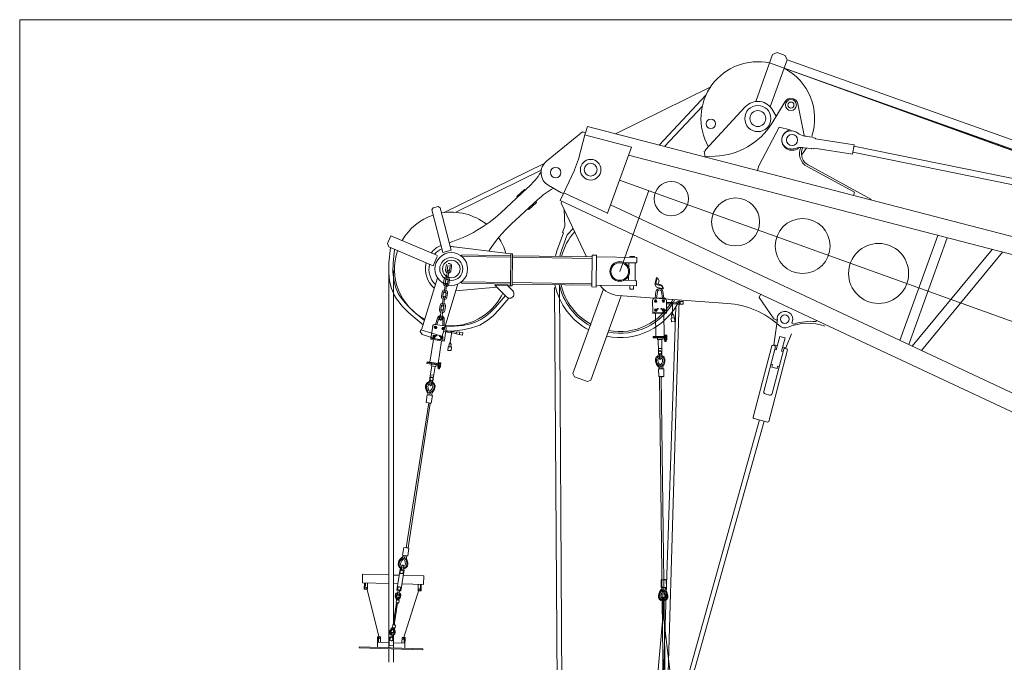
# Model space of a CAD drawing. Units: millimetres. Extents: x 0 to 400, y 0 to 277.
# Drawn here: x 0 to 38, y 252 to 277 of the extents above; entities that cross this region are included whole.
import ezdxf

# ---------------------------------------------------------------- set-up
doc = ezdxf.new("R2010")
doc.units = ezdxf.units.MM
doc.header["$MEASUREMENT"] = 0
doc.layers.add('作業レイヤ1', color=7, linetype='Continuous')

msp = doc.modelspace()

# ---------------------------------------------------------------- linework, layer by layer
at = {"layer": '作業レイヤ1', "color": 7, "linetype": 'Continuous', "lineweight": 18}
for p, q in [((400, 277), (0, 277)), ((0, 277), (400, 277)), ((0, 0), (0, 277)), ((29.287, 275.646), (28.629, 273.819)), ((29.195, 273.615), (29.853, 275.442)), ((29.458, 275.726), (29.287, 275.646)), ((29.772, 275.613), (29.458, 275.726)), ((29.853, 275.442), (29.772, 275.613)), ((229.631, 204.178), (29.853, 275.442)), ((29.169, 275.319), (225.597, 204.661)), ((229.541, 204.178), (29.735, 275.115)), ((29.735, 275.115), (225.096, 204.52)), ((26.862, 274.37), (23.174, 272.561)), ((26.692, 274.059), (24.877, 272.119)), ((26.552, 273.635), (25.083, 272.066)), ((28.221, 273.611), (26.669, 271.945)), ((29.25, 272.969), (29.773, 273.819)), ((29.42, 273.244), (29.3, 273.469)), ((29.947, 273.474), (29.944, 273.475)), ((30.262, 273.732), (30.508, 272.498)), ((21.976, 272.524), (22.085, 272.843)), ((22.085, 272.843), (59.587, 263.123)), ((29.544, 272.826), (28.743, 271.322)), ((29.974, 272.715), (29.544, 272.826)), ((29.954, 272.72), (29.956, 272.72)), ((21.894, 272.635), (20.489, 271.494)), ((21.732, 271.579), (21.976, 272.524)), ((21.996, 272.599), (21.894, 272.635)), ((23.793, 272.048), (21.974, 272.518)), ((30.096, 272.668), (30.046, 272.676)), ((30.585, 272.467), (30.523, 272.477)), ((30.719, 272.447), (30.585, 272.467)), ((30.849, 272.427), (30.719, 272.447)), ((30.849, 272.427), (30.86, 272.408)), ((30.86, 272.408), (30.953, 272.394)), ((30.953, 272.394), (30.959, 272.369)), ((30.959, 272.369), (32.454, 272.139)), ((22.865, 269.471), (23.793, 272.048)), ((26.677, 271.901), (26.669, 271.945)), ((29.94, 271.982), (29.989, 271.975)), ((30.459, 272.027), (30.436, 271.962)), ((30.454, 272.028), (30.516, 272.019)), ((30.516, 272.019), (30.65, 271.998)), ((30.65, 271.998), (30.78, 271.978)), ((30.78, 271.978), (30.796, 271.992)), ((30.888, 271.978), (30.796, 271.992)), ((30.888, 271.978), (30.902, 272)), ((32.397, 271.769), (30.902, 272)), ((32.397, 271.769), (32.454, 272.139)), ((83.482, 261.702), (32.445, 272.082)), ((21.58, 271.158), (21.73, 271.573)), ((59.522, 262.438), (23.678, 271.729)), ((26.617, 271.891), (26.676, 271.901)), ((26.659, 271.657), (26.617, 271.891)), ((26.694, 271.647), (26.704, 271.686)), ((27.053, 271.696), (26.704, 271.686)), ((83.435, 261.47), (32.409, 271.847)), ((20.406, 271.411), (16.512, 269.501)), ((21.022, 269.964), (21.578, 271.152)), ((28.743, 271.322), (28.693, 271.13)), ((32.464, 270.292), (30.63, 271.287)), ((30.668, 271.352), (33.11, 270.025)), ((20.286, 271.144), (16.958, 269.511)), ((231.858, 195.683), (23.33, 270.763)), ((19.743, 270.444), (18.715, 269.495)), ((19.34, 270.126), (19.634, 270.398)), ((19.634, 270.398), (19.661, 270.368)), ((20.561, 270.563), (21.051, 270.277)), ((19.122, 269.053), (20.151, 270.002)), ((19.34, 270.126), (19.367, 270.096)), ((21.051, 270.277), (21.152, 270.24)), ((21.165, 270.268), (22.865, 269.471)), ((24.47, 270.352), (23.339, 267.21)), ((32.43, 270.161), (32.464, 270.292)), ((32.441, 270.202), (32.443, 270.201)), ((33.1, 269.988), (33.11, 270.025)), ((16.084, 269.685), (16.036, 269.604)), ((16.279, 269.734), (16.084, 269.685)), ((16.36, 269.686), (16.279, 269.734)), ((16.776, 268.034), (16.36, 269.686)), ((19.774, 269.655), (19.802, 269.625)), ((20.096, 269.897), (19.802, 269.625)), ((20.069, 269.926), (20.096, 269.897)), ((59.678, 251.879), (21.022, 269.964)), ((21.089, 269.932), (21.061, 269.872)), ((21.061, 269.872), (22.046, 267.78)), ((21.21, 268.977), (21.174, 269.631)), ((22.982, 269.796), (59.966, 252.494)), ((16.036, 269.604), (16.452, 267.953)), ((22.868, 269.47), (22.865, 269.471)), ((21.118, 268.72), (21.21, 268.977)), ((21.295, 268.63), (21.525, 268.887)), ((14.306, 268.293), (14.437, 268.6)), ((16.25, 267.827), (14.437, 268.6)), ((20.92, 268.081), (21.146, 268.709)), ((21.295, 268.63), (21.077, 268.024)), ((21.146, 268.709), (21.118, 268.72)), ((34.24, 264.53), (35.709, 268.61)), ((36.08, 268.514), (34.587, 264.367)), ((14.359, 268.162), (14.306, 268.293)), ((14.359, 268.162), (16.079, 267.428)), ((14.361, 267.544), (14.419, 268.136)), ((19.107, 267.891), (16.896, 268.169)), ((14.58, 268.067), (14.527, 267.528)), ((16.234, 267.79), (16.079, 267.428)), ((16.452, 267.953), (16.776, 268.034)), ((17.202, 267.792), (17.203, 267.852)), ((19.105, 267.764), (17.202, 267.792)), ((17.203, 267.852), (19.106, 267.824)), ((19.089, 266.655), (19.107, 267.891)), ((19.167, 267.89), (19.107, 267.891)), ((19.167, 267.89), (19.149, 266.654)), ((22.272, 267.777), (19.166, 267.823)), ((19.166, 267.763), (22.271, 267.717)), ((22.255, 266.641), (22.273, 267.843)), ((22.44, 267.841), (22.273, 267.843)), ((22.44, 267.841), (22.422, 266.639)), ((24.009, 267.751), (22.439, 267.774)), ((23.728, 267.778), (23.739, 267.788)), ((23.728, 267.755), (23.728, 267.778)), ((23.739, 267.788), (23.905, 267.786)), ((23.905, 267.786), (23.915, 267.776)), ((23.915, 267.776), (23.915, 267.752)), ((24.006, 267.574), (24.009, 267.751)), ((34.714, 264.307), (37.822, 268.063)), ((38.229, 267.957), (35.07, 264.141)), ((14.352, 267.168), (14.361, 267.544)), ((14.519, 267.182), (14.527, 267.528)), ((16.564, 267.27), (16.589, 267.435)), ((16.623, 267.26), (16.649, 267.426)), ((16.716, 267.246), (16.741, 267.411)), ((16.775, 267.237), (16.801, 267.402)), ((23.511, 267.548), (23.972, 267.541)), ((23.691, 267.532), (23.689, 267.363)), ((23.935, 266.86), (23.945, 267.528)), ((23.972, 267.541), (24.006, 267.574)), ((14.352, 252.577), (14.352, 267.168)), ((14.384, 266.844), (14.352, 267.168)), ((14.547, 266.883), (14.519, 267.182)), ((14.539, 253.58), (14.539, 267.247)), ((16.248, 266.968), (15.633, 264.936)), ((16.588, 266.925), (16.637, 267.241)), ((16.648, 266.915), (16.697, 267.232)), ((23.684, 267.046), (23.681, 266.864)), ((24.775, 266.974), (24.754, 266.914)), ((24.807, 266.965), (24.775, 266.974)), ((24.787, 266.906), (24.807, 266.965)), ((24.873, 266.85), (24.807, 266.965)), ((14.46, 266.545), (14.384, 266.844)), ((14.616, 266.606), (14.547, 266.883)), ((14.725, 266.358), (14.616, 266.606)), ((17.047, 266.726), (16.432, 264.694)), ((16.484, 266.755), (16.51, 266.92)), ((16.509, 266.41), (16.558, 266.727)), ((16.544, 266.746), (16.569, 266.911)), ((16.568, 266.401), (16.617, 266.717)), ((16.636, 266.731), (16.662, 266.896)), ((16.696, 266.722), (16.721, 266.887)), ((16.964, 266.452), (18.556, 266.604)), ((17.187, 266.81), (19.091, 266.782)), ((17.187, 266.75), (17.187, 266.81)), ((19.09, 266.722), (17.187, 266.75)), ((18.958, 266.674), (18.479, 266.681)), ((18.479, 266.681), (18.94, 266.22)), ((19.176, 266.456), (18.958, 266.674)), ((18.987, 266.645), (19.089, 266.655)), ((19.149, 266.654), (19.089, 266.655)), ((19.15, 266.721), (22.256, 266.675)), ((22.257, 266.735), (19.151, 266.781)), ((20.919, 248.526), (20.804, 266.586)), ((21.106, 248.526), (20.991, 266.693)), ((22.255, 266.608), (22.255, 266.641)), ((22.422, 266.605), (22.255, 266.608)), ((22.422, 266.639), (22.422, 266.605)), ((22.423, 266.672), (23.992, 266.649)), ((23.962, 266.86), (23.506, 266.867)), ((23.737, 266.529), (23.738, 266.653)), ((23.872, 266.651), (23.87, 266.527)), ((23.995, 266.826), (23.962, 266.86)), ((23.992, 266.649), (23.995, 266.826)), ((24.754, 266.914), (24.702, 266.721)), ((24.772, 266.601), (24.702, 266.721)), ((24.702, 266.721), (24.896, 266.67)), ((24.743, 266.745), (24.787, 266.906)), ((24.904, 266.702), (24.743, 266.745)), ((24.754, 266.914), (24.787, 266.906)), ((25.029, 266.532), (24.772, 266.601)), ((24.873, 266.85), (24.838, 266.719)), ((24.904, 266.702), (24.896, 266.67)), ((24.896, 266.67), (24.963, 266.648)), ((24.972, 266.68), (24.904, 266.702)), ((24.963, 266.648), (24.972, 266.68)), ((25.029, 266.532), (24.963, 266.648)), ((24.972, 266.68), (25.038, 266.564)), ((25.038, 266.564), (25.029, 266.532)), ((14.579, 266.275), (14.46, 266.545)), ((14.658, 266.147), (14.579, 266.275)), ((14.797, 266.238), (14.725, 266.358)), ((14.884, 266.116), (14.797, 266.238)), ((16.405, 266.24), (16.43, 266.405)), ((16.429, 265.895), (16.478, 266.212)), ((16.464, 266.231), (16.49, 266.396)), ((16.489, 265.886), (16.538, 266.202)), ((16.557, 266.216), (16.582, 266.381)), ((16.616, 266.207), (16.642, 266.372)), ((18.511, 265.827), (18.891, 266.269)), ((19.03, 266.175), (18.638, 265.719)), ((22.706, 266.529), (21.52, 263.236)), ((22.209, 262.987), (23.39, 266.267)), ((22.709, 266.529), (22.706, 266.529)), ((23.282, 266.275), (27.528, 265.968)), ((23.746, 266.519), (23.737, 266.529)), ((23.746, 266.519), (23.86, 266.517)), ((23.87, 266.527), (23.86, 266.517)), ((25.057, 266.178), (24.71, 266.174)), ((24.711, 266.174), (24.749, 266.432)), ((24.765, 266.174), (24.802, 266.424)), ((25.002, 266.177), (24.96, 266.426)), ((25.056, 266.178), (25.013, 266.435)), ((28.819, 266.317), (28.762, 266.196)), ((28.762, 266.196), (29.331, 265.369)), ((14.754, 266.014), (14.658, 266.147)), ((14.866, 265.879), (14.754, 266.014)), ((14.996, 265.74), (14.866, 265.879)), ((14.987, 265.99), (14.884, 266.116)), ((15.105, 265.86), (14.987, 265.99)), ((15.384, 265.595), (15.105, 265.86)), ((16.326, 265.725), (16.351, 265.89)), ((16.385, 265.716), (16.41, 265.881)), ((16.477, 265.702), (16.503, 265.867)), ((16.537, 265.692), (16.562, 265.857)), ((18.512, 265.827), (18.318, 265.626)), ((24.618, 266.079), (24.623, 265.618)), ((24.709, 266.103), (24.685, 266.06)), ((24.685, 266.06), (24.71, 266.016)), ((24.709, 266.103), (24.759, 266.104)), ((24.71, 266.016), (24.761, 266.017)), ((24.759, 266.104), (24.785, 266.061)), ((24.761, 266.017), (24.785, 266.061)), ((25.516, 265.841), (24.943, 248.526)), ((25.01, 266.107), (24.985, 266.063)), ((24.985, 266.063), (25.011, 266.02)), ((25.01, 266.107), (25.06, 266.108)), ((25.011, 266.02), (25.061, 266.021)), ((25.06, 266.108), (25.086, 266.065)), ((25.061, 266.021), (25.086, 266.065)), ((25.655, 266.092), (25.13, 248.526)), ((25.152, 266.085), (25.158, 265.625)), ((25.153, 266.005), (25.365, 266.008)), ((25.154, 265.952), (25.365, 265.954)), ((25.365, 266.011), (25.388, 266.012)), ((25.365, 265.951), (25.365, 266.011)), ((25.389, 265.951), (25.365, 265.951)), ((25.393, 265.568), (25.388, 266.012)), ((25.388, 266.008), (25.565, 266.01)), ((25.389, 265.955), (25.566, 265.957)), ((25.565, 266.025), (25.692, 266.027)), ((25.566, 265.942), (25.565, 266.025)), ((25.566, 265.942), (25.693, 265.943)), ((25.692, 266.036), (25.811, 266.037)), ((25.693, 265.934), (25.692, 266.036)), ((25.693, 265.934), (25.812, 265.936)), ((25.812, 265.936), (25.811, 266.038)), ((15.14, 265.599), (14.996, 265.74)), ((15.301, 265.455), (15.14, 265.599)), ((15.694, 265.138), (15.301, 265.455)), ((15.743, 265.299), (15.384, 265.595)), ((16.17, 265.151), (16.25, 265.399)), ((16.357, 265.467), (16.311, 265.41)), ((16.311, 265.41), (16.337, 265.341)), ((16.357, 265.467), (16.429, 265.456)), ((16.365, 265.498), (16.396, 265.701)), ((16.429, 265.456), (16.456, 265.387)), ((16.431, 265.488), (16.462, 265.69)), ((18.13, 265.466), (17.933, 265.337)), ((18.318, 265.626), (18.13, 265.466)), ((18.427, 265.5), (18.222, 265.327)), ((18.638, 265.719), (18.427, 265.5)), ((25.158, 265.625), (24.623, 265.618)), ((24.623, 265.618), (24.624, 265.578)), ((25.158, 265.585), (24.624, 265.578)), ((24.714, 265.749), (24.689, 265.706)), ((24.689, 265.706), (24.715, 265.663)), ((24.69, 265.619), (24.691, 265.579)), ((24.714, 265.749), (24.764, 265.75)), ((24.715, 265.663), (24.765, 265.663)), ((24.74, 264.688), (24.729, 265.579)), ((24.764, 265.75), (24.789, 265.707)), ((24.765, 265.663), (24.789, 265.707)), ((25.014, 265.753), (24.99, 265.709)), ((24.99, 265.709), (25.015, 265.666)), ((25.014, 265.753), (25.064, 265.754)), ((25.015, 265.666), (25.065, 265.667)), ((25.064, 264.692), (25.053, 265.583)), ((25.064, 265.754), (25.09, 265.711)), ((25.065, 265.667), (25.09, 265.711)), ((25.091, 265.624), (25.091, 265.584)), ((25.158, 265.625), (25.158, 265.585)), ((25.345, 265.4), (25.472, 265.412)), ((25.345, 265.4), (25.358, 265.257)), ((25.356, 265.521), (25.439, 265.529)), ((25.356, 265.521), (25.367, 265.402)), ((25.384, 265.558), (25.387, 265.524)), ((25.404, 265.56), (25.407, 265.526)), ((25.439, 265.529), (25.45, 265.41)), ((25.472, 265.412), (25.486, 265.269)), ((16.063, 265.073), (15.992, 264.617)), ((16.157, 265.082), (16.126, 265.043)), ((16.126, 265.043), (16.144, 264.996)), ((16.157, 265.082), (16.207, 265.074)), ((16.513, 265.098), (16.169, 265.151)), ((16.193, 264.988), (16.225, 265.027)), ((16.207, 265.074), (16.225, 265.027)), ((16.224, 265.143), (16.301, 265.383)), ((16.41, 265.33), (16.337, 265.341)), ((16.456, 265.387), (16.41, 265.33)), ((16.454, 265.036), (16.423, 264.997)), ((16.454, 265.036), (16.504, 265.028)), ((16.458, 265.106), (16.457, 265.359)), ((16.504, 265.028), (16.522, 264.982)), ((16.512, 265.098), (16.511, 265.359)), ((16.916, 265.077), (16.542, 265.057)), ((17.226, 265.113), (16.916, 265.077)), ((17.499, 265.167), (17.226, 265.113)), ((17.728, 265.239), (17.499, 265.167)), ((17.783, 265.079), (17.533, 265)), ((17.933, 265.337), (17.728, 265.239)), ((17.896, 265.128), (17.783, 265.079)), ((18.007, 265.186), (17.896, 265.128)), ((18.222, 265.327), (18.007, 265.186)), ((22.187, 265.103), (22.209, 265.163)), ((22.212, 265.162), (22.19, 265.101)), ((25.358, 265.257), (25.486, 265.269)), ((29.331, 265.369), (29.466, 265.306)), ((29.339, 264.363), (29.469, 265.352)), ((30.029, 265.197), (30.107, 265.161)), ((30.997, 265.298), (30.98, 265.261)), ((31.499, 265.018), (31.503, 265.016)), ((15.601, 264.946), (15.582, 264.882)), ((15.582, 264.882), (15.648, 264.757)), ((16.464, 264.685), (15.601, 264.946)), ((15.649, 264.757), (16.32, 264.554)), ((16.103, 264.732), (16.072, 264.693)), ((16.072, 264.693), (16.09, 264.646)), ((16.09, 264.646), (16.139, 264.639)), ((16.103, 264.732), (16.153, 264.724)), ((16.139, 264.639), (16.171, 264.678)), ((16.144, 264.996), (16.193, 264.988)), ((16.153, 264.724), (16.171, 264.678)), ((16.4, 264.686), (16.369, 264.647)), ((16.369, 264.647), (16.387, 264.6)), ((16.4, 264.686), (16.45, 264.678)), ((16.423, 264.997), (16.441, 264.95)), ((16.441, 264.95), (16.49, 264.942)), ((16.445, 264.621), (16.464, 264.685)), ((16.45, 264.678), (16.468, 264.632)), ((16.895, 264.899), (16.487, 264.874)), ((16.49, 264.942), (16.522, 264.982)), ((16.591, 264.991), (16.52, 264.536)), ((16.57, 264.859), (16.779, 264.827)), ((16.579, 264.912), (16.788, 264.88)), ((16.744, 264.442), (16.811, 264.88)), ((16.779, 264.824), (16.788, 264.883)), ((16.802, 264.82), (16.779, 264.824)), ((16.788, 264.883), (16.811, 264.88)), ((16.802, 264.823), (16.978, 264.796)), ((16.811, 264.876), (16.986, 264.849)), ((17.235, 264.939), (16.895, 264.899)), ((16.975, 264.782), (16.988, 264.864)), ((16.975, 264.782), (17.101, 264.762)), ((16.988, 264.864), (17.114, 264.845)), ((17.099, 264.753), (17.115, 264.854)), ((17.099, 264.753), (17.217, 264.735)), ((17.115, 264.854), (17.232, 264.835)), ((17.217, 264.736), (17.233, 264.836)), ((17.533, 265), (17.235, 264.939)), ((24.146, 264.768), (24.144, 264.772)), ((24.635, 264.686), (25.169, 264.693)), ((24.635, 264.686), (24.635, 264.656)), ((24.635, 264.656), (25.17, 264.663)), ((24.635, 264.656), (24.636, 264.626)), ((25.069, 264.724), (25.08, 264.729)), ((25.069, 264.724), (25.069, 264.694)), ((25.069, 264.694), (25.169, 264.696)), ((25.08, 264.729), (25.157, 264.729)), ((25.08, 264.694), (25.08, 264.692)), ((25.092, 264.724), (25.092, 264.695)), ((25.145, 264.725), (25.146, 264.695)), ((25.169, 264.725), (25.157, 264.729)), ((25.158, 264.695), (25.158, 264.693)), ((25.169, 264.725), (25.169, 264.696)), ((25.169, 264.693), (25.17, 264.663)), ((25.17, 264.663), (25.17, 264.633)), ((29.426, 264.168), (29.561, 264.685)), ((29.768, 264.631), (29.561, 264.685)), ((29.805, 264.241), (30.024, 264.791)), ((15.954, 263.68), (16.09, 264.562)), ((15.992, 264.617), (15.986, 264.578)), ((16.514, 264.496), (15.986, 264.578)), ((16.52, 264.536), (15.992, 264.617)), ((16.058, 264.607), (16.052, 264.567)), ((16.275, 263.631), (16.411, 264.512)), ((16.32, 264.554), (16.445, 264.621)), ((16.387, 264.6), (16.436, 264.593)), ((16.436, 264.593), (16.468, 264.632)), ((16.454, 264.546), (16.448, 264.506)), ((16.52, 264.536), (16.514, 264.496)), ((16.668, 264.283), (16.658, 264.141)), ((16.668, 264.283), (16.795, 264.274)), ((16.699, 264.401), (16.69, 264.282)), ((16.699, 264.401), (16.782, 264.396)), ((16.733, 264.433), (16.73, 264.399)), ((16.753, 264.431), (16.75, 264.398)), ((16.782, 264.396), (16.773, 264.276)), ((16.795, 264.274), (16.785, 264.132)), ((24.636, 264.626), (25.17, 264.633)), ((24.812, 264.628), (24.813, 264.558)), ((24.994, 264.561), (24.813, 264.558)), ((24.837, 264.559), (24.843, 264.079)), ((24.97, 264.56), (24.976, 264.081)), ((24.994, 264.631), (24.994, 264.561)), ((25.07, 264.627), (25.082, 264.632)), ((25.07, 264.627), (25.07, 264.592)), ((25.07, 264.592), (25.083, 264.588)), ((25.07, 264.584), (25.083, 264.588)), ((25.07, 264.584), (25.071, 264.549)), ((25.071, 264.549), (25.083, 264.545)), ((25.157, 264.633), (25.082, 264.632)), ((25.083, 264.588), (25.158, 264.589)), ((25.158, 264.589), (25.083, 264.588)), ((25.083, 264.545), (25.158, 264.546)), ((25.095, 264.497), (25.094, 264.545)), ((25.095, 264.628), (25.095, 264.592)), ((25.095, 264.584), (25.096, 264.549)), ((25.148, 264.498), (25.095, 264.497)), ((25.1, 264.492), (25.095, 264.497)), ((25.1, 264.492), (25.143, 264.492)), ((25.103, 264.492), (25.102, 264.545)), ((25.14, 264.492), (25.139, 264.546)), ((25.148, 264.498), (25.143, 264.492)), ((25.145, 264.628), (25.145, 264.593)), ((25.145, 264.585), (25.146, 264.55)), ((25.148, 264.498), (25.148, 264.546)), ((25.17, 264.629), (25.157, 264.633)), ((25.17, 264.593), (25.158, 264.589)), ((25.17, 264.585), (25.158, 264.589)), ((25.171, 264.55), (25.158, 264.546)), ((25.17, 264.593), (25.17, 264.629)), ((25.171, 264.55), (25.17, 264.585)), ((28.526, 261.538), (29.251, 264.317)), ((28.942, 262.548), (29.394, 264.28)), ((29.37, 264.32), (29.292, 264.341)), ((29.469, 264.329), (29.339, 264.363)), ((29.633, 264.114), (29.768, 264.631)), ((29.805, 264.241), (29.675, 264.275)), ((16.658, 264.141), (16.785, 264.132)), ((24.841, 264.211), (24.975, 264.213)), ((24.843, 264.036), (24.844, 263.978)), ((24.876, 264.115), (24.844, 264.058)), ((24.844, 264.058), (24.878, 264.001)), ((24.884, 263.978), (24.844, 263.978)), ((24.942, 264.116), (24.876, 264.115)), ((24.878, 264.001), (24.943, 264.002)), ((24.886, 263.818), (24.884, 263.974)), ((24.977, 263.979), (24.937, 263.979)), ((24.939, 263.818), (24.937, 263.975)), ((24.975, 264.059), (24.942, 264.116)), ((24.943, 264.002), (24.975, 264.059)), ((24.977, 264.038), (24.977, 263.979)), ((29.134, 261.379), (29.859, 264.158)), ((29.265, 262.463), (29.717, 264.195)), ((29.426, 264.168), (29.368, 264.183)), ((29.691, 264.098), (29.633, 264.114)), ((29.835, 264.199), (29.757, 264.219)), ((15.846, 263.667), (15.841, 263.637)), ((15.841, 263.637), (16.369, 263.556)), ((15.85, 263.696), (15.846, 263.667)), ((15.846, 263.667), (16.02, 263.64)), ((15.846, 263.667), (16.374, 263.585)), ((15.85, 263.696), (16.378, 263.615)), ((16.028, 263.537), (15.955, 263.063)), ((16.015, 263.61), (16.005, 263.541)), ((16.184, 263.513), (16.005, 263.541)), ((16.16, 263.517), (16.087, 263.043)), ((16.195, 263.582), (16.184, 263.513)), ((16.2, 263.612), (16.374, 263.585)), ((16.263, 263.524), (16.258, 263.489)), ((16.258, 263.489), (16.269, 263.483)), ((16.263, 263.524), (16.276, 263.526)), ((16.27, 263.567), (16.264, 263.532)), ((16.264, 263.532), (16.276, 263.526)), ((16.27, 263.567), (16.283, 263.569)), ((16.35, 263.514), (16.276, 263.526)), ((16.276, 263.526), (16.35, 263.514)), ((16.284, 263.662), (16.28, 263.633)), ((16.28, 263.633), (16.379, 263.618)), ((16.288, 263.52), (16.282, 263.485)), ((16.357, 263.557), (16.283, 263.569)), ((16.284, 263.662), (16.296, 263.665)), ((16.294, 263.563), (16.289, 263.528)), ((16.291, 263.631), (16.29, 263.629)), ((16.296, 263.665), (16.372, 263.653)), ((16.307, 263.658), (16.303, 263.629)), ((16.337, 263.513), (16.332, 263.478)), ((16.344, 263.555), (16.338, 263.52)), ((16.363, 263.517), (16.35, 263.514)), ((16.362, 263.509), (16.35, 263.514)), ((16.36, 263.65), (16.356, 263.621)), ((16.369, 263.552), (16.357, 263.557)), ((16.357, 263.474), (16.362, 263.509)), ((16.363, 263.517), (16.369, 263.552)), ((16.368, 263.619), (16.368, 263.617)), ((16.374, 263.585), (16.369, 263.556)), ((16.383, 263.647), (16.372, 263.653)), ((16.378, 263.615), (16.374, 263.585)), ((16.383, 263.647), (16.379, 263.618)), ((24.96, 263.528), (24.872, 263.527)), ((25.018, 263.425), (25.017, 263.492)), ((29.275, 263.586), (29.216, 263.601)), ((29.249, 263.489), (29.275, 263.586)), ((29.456, 263.435), (29.249, 263.489)), ((29.456, 263.435), (29.481, 263.532)), ((29.54, 263.517), (29.481, 263.532)), ((15.975, 263.194), (16.107, 263.173)), ((16.269, 263.483), (16.344, 263.472)), ((16.273, 263.434), (16.28, 263.481)), ((16.326, 263.426), (16.273, 263.434)), ((16.277, 263.428), (16.273, 263.434)), ((16.277, 263.428), (16.319, 263.421)), ((16.28, 263.427), (16.288, 263.48)), ((16.316, 263.422), (16.325, 263.475)), ((16.326, 263.426), (16.319, 263.421)), ((16.326, 263.426), (16.333, 263.473)), ((16.357, 263.474), (16.344, 263.472)), ((21.52, 263.236), (21.581, 263.107)), ((21.58, 263.108), (21.576, 263.109)), ((21.581, 263.107), (22.082, 262.927)), ((25.051, 263.426), (24.851, 263.423)), ((24.854, 263.123), (24.851, 263.423)), ((25.055, 263.125), (24.854, 263.123)), ((24.884, 263.438), (24.884, 263.43)), ((25.066, 248.526), (24.888, 263.123)), ((24.95, 263.472), (24.951, 263.431)), ((25.133, 248.526), (24.955, 263.124)), ((25.021, 263.111), (24.955, 263.11)), ((25.021, 263.111), (25.021, 263.125)), ((25.055, 263.125), (25.051, 263.426)), ((15.949, 263.021), (15.94, 262.963)), ((15.979, 262.957), (15.94, 262.963)), ((15.994, 263.093), (15.953, 263.042)), ((15.953, 263.042), (15.977, 262.981)), ((15.955, 262.798), (15.979, 262.953)), ((15.977, 262.981), (16.042, 262.971)), ((16.059, 263.083), (15.994, 263.093)), ((16.008, 262.79), (16.032, 262.944)), ((16.072, 262.942), (16.032, 262.949)), ((16.042, 262.971), (16.083, 263.022)), ((16.083, 263.022), (16.059, 263.083)), ((16.081, 263.001), (16.072, 262.942)), ((22.082, 262.927), (22.209, 262.987)), ((15.809, 262.118), (15.855, 262.415)), ((16.053, 262.384), (15.855, 262.415)), ((15.98, 262.5), (15.894, 262.514)), ((15.962, 262.447), (15.955, 262.406)), ((16.007, 262.087), (16.053, 262.384)), ((16.02, 262.389), (16.031, 262.456)), ((29.167, 262.406), (28.999, 262.45)), ((15.038, 256.46), (15.908, 262.103)), ((15.106, 256.463), (15.972, 262.079)), ((16.007, 262.087), (15.809, 262.118)), ((15.972, 262.079), (15.906, 262.089)), ((15.972, 262.079), (15.974, 262.092)), ((28.775, 261.438), (25.172, 248.526)), ((28.952, 261.392), (25.36, 248.526)), ((29.093, 261.355), (28.55, 261.497)), ((14.939, 256.475), (14.893, 256.178)), ((15.137, 256.444), (14.939, 256.475)), ((15.106, 256.463), (15.04, 256.473)), ((15.137, 256.444), (15.091, 256.147)), ((15.106, 256.463), (15.104, 256.449)), ((15.091, 256.147), (14.893, 256.178)), ((14.986, 256.059), (14.9, 256.072)), ((14.985, 256.116), (14.991, 256.156)), ((15.058, 256.152), (15.048, 256.086)), ((14.793, 255.639), (14.665, 254.814)), ((14.833, 255.596), (14.788, 255.539)), ((14.788, 255.539), (14.814, 255.47)), ((14.793, 255.639), (14.849, 255.63)), ((14.814, 255.47), (14.887, 255.459)), ((14.958, 255.614), (14.83, 254.788)), ((14.906, 255.584), (14.833, 255.596)), ((14.87, 255.769), (14.846, 255.615)), ((14.932, 255.516), (14.887, 255.459)), ((14.923, 255.761), (14.899, 255.607)), ((14.902, 255.622), (14.958, 255.614)), ((14.906, 255.584), (14.932, 255.516)), ((13.339, 255.44), (13.329, 255.106)), ((13.329, 255.106), (14.352, 255.078)), ((13.339, 255.44), (14.352, 255.412)), ((13.412, 255.104), (13.405, 254.854)), ((13.447, 255.103), (13.44, 254.853)), ((13.53, 255.101), (13.523, 254.85)), ((14.539, 255.407), (14.756, 255.401)), ((14.539, 255.073), (14.705, 255.068)), ((14.873, 255.063), (15.704, 255.04)), ((14.924, 255.396), (15.713, 255.374)), ((15.713, 255.374), (15.704, 255.04)), ((25.151, 255.22), (24.951, 255.218)), ((24.951, 255.218), (24.955, 254.917)), ((25.118, 255.233), (25.051, 255.232)), ((25.118, 255.233), (25.118, 255.22)), ((25.151, 255.22), (25.155, 254.919)), ((13.405, 254.854), (13.523, 254.85)), ((13.996, 252.925), (13.484, 254.932)), ((14.665, 254.814), (14.721, 254.805)), ((14.736, 254.941), (14.695, 254.89)), ((14.695, 254.89), (14.719, 254.829)), ((14.697, 254.647), (14.721, 254.801)), ((14.719, 254.829), (14.784, 254.819)), ((14.801, 254.932), (14.736, 254.941)), ((14.75, 254.639), (14.774, 254.793)), ((14.774, 254.797), (14.83, 254.788)), ((14.784, 254.819), (14.825, 254.87)), ((14.825, 254.87), (14.801, 254.932)), ((15.54, 254.874), (14.913, 252.899)), ((15.503, 255.046), (15.496, 254.795)), ((15.496, 254.795), (15.614, 254.792)), ((15.586, 255.043), (15.579, 254.793)), ((15.621, 255.042), (15.614, 254.792)), ((25.155, 254.919), (24.955, 254.917)), ((25.066, 254.815), (24.979, 254.814)), ((24.988, 254.903), (24.988, 254.911)), ((25.055, 254.871), (25.055, 254.912)), ((25.122, 254.919), (25.122, 254.852)), ((14.521, 253.463), (14.656, 254.336)), ((14.561, 253.456), (14.695, 254.33)), ((14.643, 254.338), (14.658, 254.437)), ((14.748, 254.322), (14.643, 254.338)), ((14.764, 254.421), (14.658, 254.437)), ((14.724, 254.427), (14.658, 254.437)), ((14.668, 254.474), (14.724, 254.465)), ((14.733, 254.31), (14.693, 254.316)), ((14.733, 254.31), (14.735, 254.324)), ((14.748, 254.322), (14.764, 254.421)), ((14.75, 254.423), (14.752, 254.434)), ((25.034, 253.903), (25.026, 254.51)), ((25.034, 253.903), (24.71, 250.358)), ((25.034, 253.903), (25.444, 250.367)), ((14.467, 253.153), (14.443, 252.999)), ((14.491, 253.327), (14.547, 253.319)), ((14.508, 253.465), (14.493, 253.366)), ((14.598, 253.349), (14.493, 253.366)), ((14.519, 253.145), (14.496, 252.991)), ((14.613, 253.448), (14.508, 253.465)), ((14.539, 253.32), (14.539, 253.358)), ((14.539, 253.144), (14.539, 253.257)), ((14.602, 253.463), (14.563, 253.47)), ((14.585, 253.351), (14.583, 253.34)), ((14.613, 253.448), (14.598, 253.349)), ((14.602, 253.463), (14.6, 253.45)), ((13.913, 252.673), (13.922, 253.007)), ((13.916, 252.589), (13.922, 252.79)), ((14.04, 253.004), (13.922, 253.007)), ((14.369, 252.777), (13.922, 252.79)), ((13.951, 252.789), (13.957, 253.006)), ((14.034, 252.787), (14.04, 253.004)), ((14.366, 252.66), (14.375, 252.994)), ((14.431, 252.993), (14.375, 252.994)), ((14.433, 252.973), (14.392, 252.922)), ((14.392, 252.922), (14.415, 252.861)), ((14.415, 252.861), (14.48, 252.851)), ((14.497, 252.963), (14.433, 252.973)), ((14.48, 252.851), (14.521, 252.902)), ((14.542, 252.99), (14.485, 252.991)), ((14.52, 252.906), (14.497, 252.963)), ((14.521, 252.902), (14.52, 252.906)), ((14.533, 252.656), (14.542, 252.99)), ((14.983, 252.76), (14.536, 252.773)), ((14.539, 252.572), (14.539, 253.077)), ((14.87, 252.763), (14.876, 252.98)), ((14.995, 252.977), (14.876, 252.98)), ((14.948, 252.761), (14.954, 252.978)), ((14.985, 252.643), (14.995, 252.977)), ((13.21, 252.569), (13.212, 252.609)), ((15.681, 252.5), (13.21, 252.569)), ((15.682, 252.54), (13.212, 252.609)), ((13.918, 252.673), (13.913, 252.673)), ((14.352, 252.012), (14.352, 252.537)), ((14.533, 252.656), (14.366, 252.66)), ((14.539, 252.012), (14.539, 252.532)), ((14.978, 252.56), (14.983, 252.76)), ((14.985, 252.643), (14.98, 252.643)), ((15.681, 252.5), (15.682, 252.54))]:
    msp.add_line(p, q, dxfattribs=at)
for centre, radius in [((29.997, 273.682), 0.213), ((28.71, 273.156), 0.509), ((28.71, 273.156), 0.309), ((29.997, 273.682), 0.117), ((26.883, 272.95), 0.187), ((30.042, 272.321), 0.217), ((30.042, 272.321), 0.217), ((22.208, 271.167), 0.401), ((20.847, 271.053), 0.202), ((22.208, 271.167), 0.251), ((25.342, 270.038), 0.667), ((27.847, 269.136), 0.933), ((30.453, 268.198), 1.067), ((33.409, 267.134), 1.167), ((16.787, 267.307), 0.637), ((16.787, 267.307), 0.448), ((16.787, 267.307), 0.342), ((23.339, 267.21), 0.382), ((23.339, 267.21), 0.342), ((24.735, 266.06), 0.0267), ((25.036, 266.064), 0.0267), ((16.383, 265.398), 0.0401), ((24.739, 265.706), 0.0267), ((24.822, 265.754), 0.016), ((24.822, 265.754), 0.0134), ((24.956, 265.756), 0.016), ((24.956, 265.756), 0.0134), ((25.04, 265.71), 0.0267), ((29.763, 265.351), 0.168), ((16.175, 265.035), 0.0267), ((16.121, 264.685), 0.0267), ((16.211, 264.719), 0.016), ((16.211, 264.719), 0.0134), ((16.343, 264.698), 0.016), ((16.343, 264.698), 0.0134), ((16.418, 264.639), 0.0267), ((16.472, 264.989), 0.0267)]:
    msp.add_circle(centre, radius, dxfattribs=at)
for centre, radius, start, end in [((28.71, 273.156), 2.211, 78.0124, 209.4441), ((28.71, 273.156), 2.211, 341.79, 62.385), ((28.71, 273.156), 0.701, 95.5757, 95.744), ((30, 273.679), 0.267, 11.2853, 148.4518), ((28.71, 273.156), 0.668, 27.934, 137.0288), ((28.71, 273.156), 0.701, 44.7027, 44.8218), ((26.974, 274.367), 2.672, 271.7021, 328.4518), ((29.993, 272.329), 0.351, 81.2352, 261.2352), ((30.042, 272.321), 0.4, 99.857, 307.8006), ((30.042, 272.321), 0.351, 50.5941, 81.2352), ((30.604, 273.005), 0.534, 230.5941, 261.2352), ((30.042, 272.321), 0.351, 261.2352, 291.8762), ((30.372, 271.5), 0.534, 81.2352, 111.8762), ((30.907, 271.793), 0.576, 155.2105, 241.554), ((30.908, 271.792), 0.501, 160.2172, 241.4771), ((28.702, 273.162), 2.221, 320.3969, 328.6239), ((20.847, 271.053), 0.568, 129.0853, 239.7568), ((17.478, 272.898), 3.34, 312.7015, 327.0159), ((22.416, 267.548), 3.34, 119.7453, 132.7015), ((16.787, 267.307), 2.211, 108.4805, 149.9495), ((16.787, 267.307), 2.211, 51.7794, 99.8173), ((15.091, 273.421), 5.344, 287.561, 312.7015), ((22.746, 265.126), 5.344, 132.7015, 147.4405), ((16.787, 267.307), 2.211, 15.9589, 33.623), ((23.339, 267.21), 2.338, 138.5762, 165.5152), ((16.787, 267.307), 1.002, 113.803, 141.394), ((16.787, 267.307), 0.868, 115.2923, 138.9701), ((16.787, 267.307), 0.868, 82.8334, 93.0141), ((23.339, 267.21), 2.572, 160.1987, 166.7753), ((16.787, 267.307), 2.211, 161.222, 242.265), ((23.339, 267.21), 2.405, 160.1987, 165.9009), ((16.787, 267.307), 1.002, 166.5128, 228.4362), ((16.787, 267.307), 0.868, 167.9924, 224.4133), ((16.695, 267.418), 0.107, 139.178, 171.2274), ((16.695, 267.418), 0.0468, 157.0416, 171.2274), ((16.695, 267.418), 0.107, 351.2274, 102.5937), ((16.695, 267.418), 0.0468, 351.2274, 59.834), ((16.616, 266.903), 0.107, 97.5622, 171.2274), ((16.67, 267.253), 0.107, 171.2274, 244.8926), ((16.616, 266.903), 0.0468, 121.2326, 171.2274), ((16.67, 267.253), 0.0468, 171.2274, 221.2222), ((16.667, 267.237), 0.0301, 351.2274, 171.2274), ((16.616, 266.903), 0.0468, 351.2274, 41.2222), ((16.616, 266.903), 0.107, 351.2274, 64.8926), ((16.67, 267.253), 0.107, 277.5622, 351.2274), ((16.67, 267.253), 0.0468, 301.2326, 351.2274), ((16.59, 266.738), 0.107, 171.2274, 244.8926), ((16.59, 266.738), 0.0468, 171.2274, 221.2222), ((16.588, 266.722), 0.0301, 351.2274, 171.2274), ((16.618, 266.92), 0.0301, 171.2274, 351.2274), ((16.59, 266.738), 0.107, 277.5622, 351.2274), ((16.59, 266.738), 0.0468, 301.2326, 351.2274), ((23.339, 267.21), 2.572, 191.5225, 242.0257), ((23.339, 267.21), 2.405, 192.3969, 241.4504), ((23.339, 267.21), 2.338, 192.7826, 241.202), ((23.349, 267.207), 0.935, 215.0806, 265.8688), ((16.511, 266.224), 0.107, 171.2274, 244.8926), ((16.536, 266.389), 0.107, 97.5622, 171.2274), ((16.511, 266.224), 0.0468, 171.2274, 221.2222), ((16.508, 266.207), 0.0301, 351.2274, 171.2274), ((16.536, 266.389), 0.0468, 121.2326, 171.2274), ((16.539, 266.405), 0.0301, 171.2274, 351.2274), ((16.511, 266.224), 0.107, 277.5622, 351.2274), ((16.511, 266.224), 0.0468, 301.2326, 351.2274), ((16.536, 266.389), 0.0468, 351.2274, 41.2222), ((16.536, 266.389), 0.107, 351.2274, 64.8926), ((16.787, 267.307), 2.211, 310.1987, 334.9169), ((19.058, 266.338), 0.167, 224.9998, 44.9998), ((24.711, 266.08), 0.0935, 90.7002, 180.7002), ((24.881, 266.413), 0.134, 9.6544, 171.746), ((24.881, 266.413), 0.0802, 9.6544, 171.746), ((25.059, 266.084), 0.0935, 0.7002, 90.7002), ((16.457, 265.874), 0.107, 97.5622, 171.2274), ((16.457, 265.874), 0.0468, 121.2326, 171.2274), ((16.459, 265.89), 0.0301, 171.2274, 351.2274), ((16.457, 265.874), 0.0468, 351.2274, 41.2222), ((16.457, 265.874), 0.107, 351.2274, 64.8926), ((23.339, 267.21), 2.572, 258.4865, 334.4242), ((23.339, 267.21), 2.405, 259.0699, 332.8839), ((23.339, 267.21), 2.338, 259.353, 332.0643), ((23.339, 267.21), 2.338, 332.0643, 332.1444), ((27.287, 262.637), 3.34, 47.6383, 85.8688), ((16.377, 265.359), 0.134, 96.0188, 162.2732), ((16.383, 265.398), 0.0835, 116.0773, 46.3775), ((16.431, 265.709), 0.107, 171.2274, 243.0174), ((16.332, 265.503), 0.0334, 296.0773, 351.2274), ((16.431, 265.709), 0.0468, 171.2274, 215.6427), ((16.429, 265.695), 0.0334, 351.2274, 171.2274), ((16.464, 265.483), 0.0334, 171.2274, 226.3775), ((16.377, 265.359), 0.134, 0.1816, 66.436), ((16.431, 265.709), 0.107, 279.4373, 351.2274), ((16.431, 265.709), 0.0468, 306.8121, 351.2274), ((16.787, 267.307), 2.211, 264.0331, 310.1987), ((25.394, 265.559), 0.01, 5.4095, 185.4095), ((29.763, 265.351), 0.307, 329.9397, 187.8489), ((16.155, 265.059), 0.0935, 81.2274, 171.2274), ((16.498, 265.006), 0.0935, 351.2274, 81.2274), ((29.763, 265.351), 0.334, 227.6383, 292.4488), ((30.655, 263.191), 2.004, 70.6584, 112.4488), ((30.779, 263.167), 2.104, 84.5405, 108.6306), ((23.339, 267.21), 2.338, 259.3192, 259.353), ((25.08, 264.711), 0.0172, 47.7554, 90.7789), ((25.12, 264.649), 0.0802, 71.164, 110.05), ((25.157, 264.712), 0.0172, 90.6987, 133.4552), ((16.743, 264.432), 0.01, 355.9368, 175.9368), ((25.082, 264.61), 0.0215, 54.9853, 90.6903), ((25.082, 264.61), 0.0215, 270.9039, 306.5371), ((25.083, 264.567), 0.0215, 55.1333, 90.5562), ((25.083, 264.566), 0.0215, 270.6258, 306.5371), ((25.121, 264.552), 0.0802, 72.4679, 108.9307), ((25.119, 264.669), 0.0802, 252.4969, 288.9186), ((25.121, 264.509), 0.0802, 72.4548, 108.9539), ((25.12, 264.625), 0.0802, 252.6037, 288.9715), ((25.158, 264.611), 0.0215, 90.4182, 126.1712), ((25.158, 264.611), 0.0215, 235.3704, 270.8283), ((25.158, 264.568), 0.0215, 90.4172, 126.0069), ((25.158, 264.567), 0.0215, 235.0646, 270.5535), ((29.284, 264.308), 0.0334, 75.3769, 165.3769), ((29.361, 264.288), 0.0334, 345.3769, 75.3769), ((24.913, 263.765), 0.187, 98.9134, 188.4515), ((24.913, 263.765), 0.15, 100.9405, 188.6646), ((24.91, 264.058), 0.0701, 0.7002, 235.2042), ((24.851, 263.973), 0.0334, 0.7002, 55.2042), ((24.971, 263.975), 0.0334, 126.1961, 180.7002), ((24.913, 263.765), 0.187, 352.9489, 82.487), ((24.913, 263.765), 0.15, 352.7357, 80.4598), ((24.91, 264.058), 0.0701, 306.1961, 0.7002), ((29.749, 264.187), 0.0334, 75.3769, 165.3769), ((29.827, 264.167), 0.0334, 345.3769, 75.3769), ((16.273, 263.504), 0.0215, 261.2334, 296.7875), ((16.279, 263.547), 0.0215, 261.3721, 296.8449), ((16.273, 263.505), 0.0215, 45.7085, 81.3027), ((16.319, 263.557), 0.0802, 243.0141, 279.4348), ((16.279, 263.548), 0.0215, 45.6817, 81.1721), ((16.301, 263.441), 0.0802, 63.0267, 99.4598), ((16.325, 263.599), 0.0802, 243.0014, 279.4777), ((16.308, 263.484), 0.0802, 63.019, 99.4705), ((16.294, 263.648), 0.0172, 38.1965, 81.2614), ((16.322, 263.58), 0.0802, 61.74, 100.6384), ((16.347, 263.493), 0.0215, 81.1641, 116.5377), ((16.354, 263.536), 0.0215, 225.7922, 261.1641), ((16.354, 263.536), 0.0215, 81.3027, 116.6921), ((16.37, 263.636), 0.0172, 81.2614, 124.1945), ((25.113, 263.782), 0.387, 186.6543, 229.3297), ((25.113, 263.782), 0.351, 183.1456, 226.6604), ((24.913, 263.765), 0.0935, 107.3017, 189.2569), ((25.113, 263.782), 0.294, 186.3387, 227.8158), ((24.817, 263.438), 0.0668, 347.9363, 49.3297), ((24.913, 263.818), 0.0267, 180.7002, 0.7002), ((24.713, 263.777), 0.294, 313.5846, 355.0617), ((24.817, 263.438), 0.134, 354.3579, 42.3467), ((24.913, 263.765), 0.0935, 352.1435, 74.0986), ((25.217, 263.475), 0.267, 168.5992, 180.7002), ((24.713, 263.777), 0.351, 314.7399, 354.8429), ((25.15, 263.494), 0.134, 147.0671, 180.7002), ((24.713, 263.777), 0.387, 327.0671, 354.746), ((16.018, 263.032), 0.0701, 351.2274, 225.7314), ((16.347, 263.493), 0.0215, 225.598, 261.0299), ((15.973, 262.741), 0.187, 89.4406, 178.9787), ((16.173, 262.726), 0.387, 177.1815, 219.8569), ((16.173, 262.726), 0.351, 173.6728, 217.1877), ((15.973, 262.741), 0.15, 91.4677, 172.8284), ((16.173, 262.726), 0.294, 176.8659, 218.343), ((15.973, 262.741), 0.0935, 97.8289, 179.7841), ((15.981, 262.794), 0.0267, 171.2274, 351.2274), ((15.946, 262.958), 0.0334, 351.2274, 45.7315), ((15.973, 262.741), 0.0935, 342.6707, 64.6258), ((15.973, 262.741), 0.15, 343.263, 70.987), ((15.973, 262.741), 0.187, 343.4761, 73.0142), ((16.065, 262.939), 0.0334, 116.7233, 171.2274), ((16.018, 263.032), 0.0701, 296.7233, 351.2274), ((15.825, 262.435), 0.0668, 338.4635, 39.8569), ((15.825, 262.435), 0.134, 344.8852, 32.8739), ((15.778, 262.787), 0.294, 304.1118, 345.5889), ((16.226, 262.406), 0.267, 159.1264, 171.2274), ((15.778, 262.787), 0.351, 305.2671, 345.3702), ((16.163, 262.435), 0.134, 137.5943, 171.2274), ((15.778, 262.787), 0.387, 317.5943, 345.2733), ((29.019, 262.527), 0.0802, 165.3769, 255.3769), ((29.187, 262.483), 0.0802, 255.3769, 345.3769), ((28.559, 261.529), 0.0334, 165.3769, 255.3769), ((29.101, 261.388), 0.0334, 255.3769, 345.3769), ((14.907, 255.831), 0.187, 163.4761, 253.0142), ((15.102, 255.786), 0.387, 122.5979, 165.2732), ((14.907, 255.831), 0.15, 170.6351, 250.987), ((15.102, 255.786), 0.351, 125.2671, 168.782), ((14.907, 255.831), 0.0935, 162.6707, 244.6259), ((15.102, 255.786), 0.294, 124.1118, 165.5889), ((14.858, 256.168), 0.0668, 302.5979, 3.9913), ((14.907, 255.831), 0.187, 269.4406, 358.9787), ((14.907, 255.831), 0.15, 271.4678, 359.1918), ((14.907, 255.831), 0.0935, 277.8289, 359.7841), ((14.707, 255.847), 0.294, 356.8659, 38.343), ((14.858, 256.168), 0.134, 309.5809, 357.5696), ((15.249, 256.075), 0.267, 171.2274, 183.3283), ((14.707, 255.847), 0.351, 357.0846, 37.1877), ((15.18, 256.066), 0.134, 171.2274, 204.8605), ((14.707, 255.847), 0.387, 357.1815, 24.8604), ((14.86, 255.527), 0.0701, 176.0201, 226.435), ((14.86, 255.527), 0.0701, 116.7233, 166.4344), ((14.86, 255.527), 0.0701, 236.0184, 286.4364), ((14.813, 255.62), 0.0334, 296.7233, 298.2659), ((14.813, 255.62), 0.0334, 312.6272, 351.2274), ((14.897, 255.765), 0.0267, 351.2274, 171.2274), ((14.86, 255.527), 0.0701, 296.0181, 346.4363), ((14.932, 255.601), 0.0334, 171.2274, 209.8276), ((14.932, 255.601), 0.0334, 224.185, 225.7315), ((14.86, 255.527), 0.0701, 356.0186, 45.7315), ((14.719, 254.617), 0.108, 95.6003, 171.2274), ((14.719, 254.618), 0.0902, 97.8836, 171.9711), ((14.76, 254.88), 0.0701, 296.7233, 225.7314), ((14.688, 254.806), 0.0334, 351.2274, 45.7315), ((14.719, 254.618), 0.0902, 350.4837, 63.4112), ((14.719, 254.617), 0.108, 351.2274, 66.8545), ((14.807, 254.788), 0.0334, 116.7233, 171.2274), ((25.226, 254.565), 0.387, 132.0707, 174.746), ((25.226, 254.565), 0.351, 134.7399, 178.2548), ((25.226, 254.565), 0.294, 133.5846, 175.0617), ((24.921, 254.902), 0.0668, 312.0707, 13.4641), ((24.921, 254.902), 0.134, 319.0537, 7.0424), ((24.826, 254.56), 0.294, 6.3387, 47.8158), ((25.323, 254.874), 0.267, 180.7002, 192.8011), ((24.826, 254.56), 0.351, 6.5574, 46.6604), ((25.256, 254.854), 0.134, 180.7002, 214.3332), ((24.826, 254.56), 0.387, 6.6543, 34.3332), ((14.837, 254.598), 0.227, 171.2274, 216.6529), ((14.837, 254.598), 0.21, 171.2274, 216.3601), ((14.602, 254.423), 0.0668, 10.6875, 36.6529), ((14.837, 254.598), 0.174, 171.2274, 217.8114), ((14.719, 254.616), 0.0534, 110.1537, 170.9766), ((14.532, 254.407), 0.174, 19.4004, 21.0858), ((14.532, 254.407), 0.174, 7.464, 21.0858), ((14.723, 254.643), 0.0267, 171.2274, 351.2274), ((14.6, 254.635), 0.174, 305.4406, 351.2274), ((14.884, 254.413), 0.174, 162.3795, 174.9223), ((14.6, 254.635), 0.21, 306.0947, 351.2274), ((14.884, 254.413), 0.134, 142.0421, 171.2274), ((14.719, 254.616), 0.0534, 351.4782, 50.142), ((14.573, 254.651), 0.257, 322.9103, 348.6781), ((25.026, 254.577), 0.187, 172.9489, 262.487), ((25.026, 254.577), 0.15, 172.7357, 260.4598), ((25.026, 254.577), 0.0935, 172.1435, 254.0986), ((25.026, 254.51), 0.0267, 0.7002, 180.7002), ((25.026, 254.577), 0.0935, 287.3017, 9.2569), ((25.026, 254.577), 0.15, 280.9405, 8.6646), ((25.026, 254.577), 0.187, 278.9134, 8.4515), ((14.497, 253.176), 0.108, 171.2274, 246.8545), ((14.615, 253.157), 0.227, 130.4338, 171.2274), ((14.496, 253.175), 0.0902, 170.4837, 244.5712), ((14.615, 253.157), 0.21, 126.0947, 171.2274), ((14.615, 253.157), 0.174, 124.6434, 171.2274), ((14.496, 253.176), 0.0534, 171.4782, 232.3011), ((14.493, 253.149), 0.0267, 351.2274, 171.2274), ((14.381, 253.432), 0.134, 310.4338, 329.913), ((14.497, 253.176), 0.108, 275.6003, 351.2274), ((14.496, 253.175), 0.0902, 279.0436, 351.9711), ((14.377, 253.194), 0.174, 351.2274, 37.0141), ((14.381, 253.432), 0.174, 321.369, 334.9908), ((14.496, 253.176), 0.0534, 292.3128, 350.9766), ((14.715, 253.32), 0.174, 167.5325, 180.0753), ((14.377, 253.194), 0.21, 351.2274, 36.3601), ((14.715, 253.32), 0.134, 171.2274, 200.4127), ((14.347, 253.187), 0.257, 353.7766, 19.5445), ((14.456, 252.912), 0.0701, 116.7233, 45.7315), ((14.41, 253.004), 0.0334, 296.7233, 351.2274), ((14.529, 252.986), 0.0334, 171.2274, 225.7315)]:
    msp.add_arc(centre, radius, start, end, dxfattribs=at)

doc.saveas('drawing.dxf')
